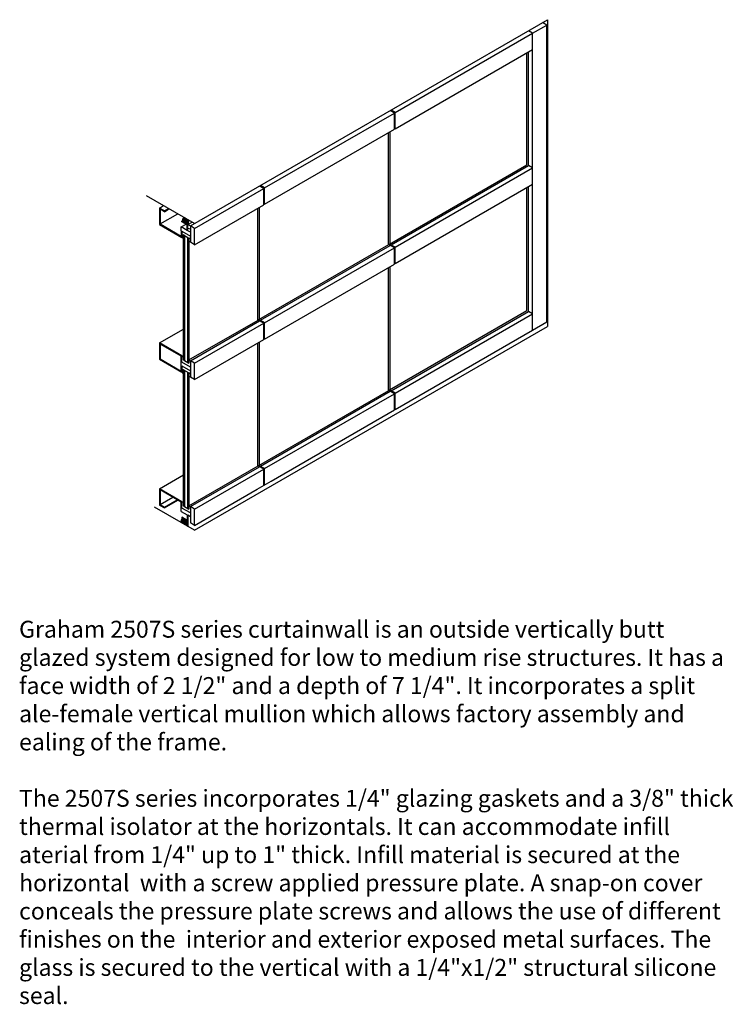
# Model space of a CAD drawing. Extents: x -1.16 to 4.12, y -3.66 to 3.62.
import ezdxf

# ---------------------------------------------------------------- set-up
doc = ezdxf.new("R2010")
doc.units = 0
doc.header["$MEASUREMENT"] = 0
for name, color, linetype in [('ARCH', 1, 'CONTINUOUS'), ('DIES', 4, 'CONTINUOUS'), ('SEALANT', 5, 'CONTINUOUS'), ('TEXT', 1, 'CONTINUOUS')]:
    doc.layers.add(name, color=color, linetype=linetype)
doc.styles.add('TIMESN', font='timesbi.ttf', dxfattribs={"height": 0.2})
pattern_1 = [(45, (0.76915, 6.8375845), (-0.0025521908, 0.0025521908), []), (135, (0.76915, 6.8375845), (-0.0025521908, -0.0025521908), [])]
pattern_2 = [(45, (0.76915, 6.8375845), (-0.0017014605, 0.0017014605), [])]

msp = doc.modelspace()

# ---------------------------------------------------------------- hatches: boundary and pattern name
at = {"layer": 'ARCH'}
h = msp.add_hatch(dxfattribs=at)
h.set_pattern_fill('ANSI37', color=256, scale=0.028875, style=0)
h.set_pattern_definition(pattern_1)
h.paths.add_polyline_path([(0.0679, -0.0803), (0.0516, -0.0708, 0.638226), (0.0444, -0.1028), (0.0658, -0.1151, 0.515248)])
h = msp.add_hatch(dxfattribs=at)
h.set_pattern_fill('ANSI31', color=256, scale=0.01925, style=0)
h.set_pattern_definition(pattern_2)
h.paths.add_polyline_path([(0.0889, -0.0923), (0.0679, -0.0803, -0.515248), (0.0658, -0.1151), (0.0882, -0.1281, -0.098933)])
at = {"layer": 'SEALANT'}
h = msp.add_hatch(dxfattribs=at)
h.set_pattern_fill('ANSI37', color=256, scale=0.028875, style=0)
h.set_pattern_definition(pattern_1)
h.paths.add_polyline_path([(0.0484, 2.131, 0.162678), (0.0543, 2.123), (0.0621, 2.1184, 0.870499), (0.0787, 2.1449), (0.0756, 2.1467)])
h.paths.add_polyline_path([(0.0756, 2.1467), (0.071, 2.1494, 0.682255), (0.0484, 2.131)])
h = msp.add_hatch(dxfattribs=at)
h.set_pattern_fill('ANSI31', color=256, scale=0.01925, style=0)
h.set_pattern_definition(pattern_2)
h.paths.add_polyline_path([(0.0621, 2.1184), (0.0889, 2.103, -0.114261), (0.0965, 2.1347), (0.0787, 2.1449, -0.870499)])

# ---------------------------------------------------------------- linework, layer by layer
at = {"layer": 'ARCH'}
for p, q in [((0.1069, 2.0926), (2.7486, 3.6177)), ((2.7486, 3.6177), (2.7486, 1.3502)), ((0.1382, 2.1106), (-0.2188, 2.3167)), ((0.1382, -0.1569), (2.7486, 1.3502)), ((0.1382, -0.1569), (-0.1589, 0.0146))]:
    msp.add_line(p, q, dxfattribs=at)
for centre, radius, start, end in [((0.0554, -0.0885), 0.018, 102.22143, 247.59028), ((0.0544, -0.0969), 0.0214, 301.94397, 50.98277), ((0.178, -0.1117), 0.0912, 167.72651, 190.32674)]:
    msp.add_arc(centre, radius, start, end, dxfattribs=at)
at = {"layer": 'DIES'}
for p, q in [((2.6386, 3.5182), (2.7428, 3.5783)), ((2.7428, 3.5783), (2.7116, 3.5964)), ((2.7428, 1.383), (2.7428, 3.5783)), ((1.6227, 2.9316), (2.6386, 3.5182)), ((2.6386, 3.5182), (2.6074, 3.5362)), ((2.6386, 1.3229), (2.6386, 3.5182)), ((1.6227, 2.8113), (2.6386, 3.3979)), ((2.597, 2.5458), (2.597, 3.3738)), ((2.6074, 2.5398), (2.6074, 3.3798)), ((0.656, 2.3735), (1.6157, 2.9276)), ((1.6157, 2.9276), (1.5845, 2.9456)), ((1.6227, 2.9316), (1.5914, 2.9497)), ((1.6157, 2.8073), (1.6157, 2.9276)), ((1.6227, 2.8113), (1.6227, 2.9316)), ((0.656, 2.2532), (1.6157, 2.8073)), ((1.5719, 1.954), (1.5719, 2.782)), ((1.5846, 1.9613), (1.5846, 2.7893)), ((1.581, 1.9592), (2.597, 2.5458)), ((1.5914, 1.9532), (2.6074, 2.5398)), ((1.6227, 1.9352), (2.6386, 2.5217)), ((2.6386, 2.5217), (2.6074, 2.5398)), ((0.1382, 2.0745), (0.649, 2.3695)), ((0.649, 2.3695), (0.6178, 2.3875)), ((0.656, 2.3735), (0.6248, 2.3916)), ((0.649, 2.2492), (0.649, 2.3695)), ((0.656, 2.2532), (0.656, 2.3735)), ((1.6227, 1.8149), (2.6386, 2.4014)), ((2.597, 1.4672), (2.597, 2.3774)), ((2.6074, 1.4612), (2.6074, 2.3834)), ((-0.1223, 2.2249), (-0.0911, 2.243)), ((-0.0859, 2.2039), (-0.1223, 2.2249)), ((-0.1223, 2.2249), (-0.1223, 2.1046)), ((-0.0859, 2.1983), (-0.1175, 2.2166)), ((-0.1175, 2.2166), (-0.1175, 2.1074)), ((-0.0859, 2.2039), (-0.0546, 2.2219)), ((-0.0859, 2.1983), (-0.0546, 2.2163)), ((-0.0859, 2.1983), (-0.0859, 2.2039)), ((0.1382, 1.9542), (0.649, 2.2492)), ((0.6052, 1.3959), (0.6052, 2.2239)), ((0.6179, 1.4032), (0.6179, 2.2312)), ((-0.1175, 2.1074), (0.0131, 2.1828)), ((0.0444, 2.1287), (0.0756, 2.1467)), ((0.0889, 2.103), (0.0444, 2.1287)), ((0.0444, 2.1231), (0.0444, 2.1287)), ((0.084, 2.1002), (0.0444, 2.1231)), ((0.0889, 2.103), (0.1201, 2.121)), ((-0.1223, 2.1046), (0.0444, 2.0083)), ((-0.1175, 2.1074), (0.0396, 2.0167)), ((0.0396, 2.0852), (0.0748, 2.1055)), ((0.084, 2.0595), (0.0396, 2.0852)), ((0.0396, 2.0574), (0.0396, 2.0852)), ((0.0396, 2.0574), (0.0396, 2.0167)), ((0.0444, 2.0546), (0.1069, 2.0185)), ((0.0444, 2.0546), (0.0444, 2.0083)), ((0.084, 2.0595), (0.084, 2.1002)), ((0.089, 2.1057), (0.0889, 2.103)), ((0.0889, 2.0567), (0.0889, 2.103)), ((0.1069, 2.0463), (0.0889, 2.0567)), ((0.1382, 2.0745), (0.1069, 2.0926)), ((0.1069, 2.0926), (0.1069, 1.9723)), ((0.1382, 1.9542), (0.1382, 2.0745)), ((0.055, 2.0287), (0.0548, 2.0264)), ((0.0548, 1.1021), (0.0548, 2.0264)), ((0.0548, 2.0264), (0.0965, 2.0023)), ((0.0654, 1.096), (0.0654, 2.0203)), ((0.0859, 2.0084), (0.0859, 1.0842)), ((0.0965, 2.0058), (0.0965, 2.0023)), ((0.0965, 2.0023), (0.0965, 1.0781)), ((0.1382, 1.9542), (0.1069, 1.9723)), ((0.6143, 1.4011), (1.574, 1.9552)), ((0.6248, 1.3951), (1.5845, 1.9492)), ((0.656, 1.3771), (1.6157, 1.9311)), ((1.6157, 1.9311), (1.574, 1.9552)), ((1.6227, 1.9352), (1.581, 1.9592)), ((1.6157, 1.8108), (1.6157, 1.9311)), ((1.6227, 1.8149), (1.6227, 1.9352)), ((0.656, 1.2567), (1.6157, 1.8108)), ((1.5719, 0.8754), (1.5719, 1.7855)), ((1.5846, 0.8827), (1.5846, 1.7928)), ((1.581, 0.8807), (2.597, 1.4672)), ((1.5914, 0.8747), (2.6074, 1.4612)), ((2.6386, 1.4432), (2.6074, 1.4612)), ((0.0965, 1.1021), (0.6074, 1.3971)), ((0.1069, 1.0961), (0.6178, 1.3911)), ((0.649, 1.373), (0.6074, 1.3971)), ((0.656, 1.3771), (0.6143, 1.4011)), ((1.6227, 0.8566), (2.6386, 1.4432)), ((-0.1223, 1.2285), (0.0548, 1.3307)), ((0.1382, 1.0781), (0.649, 1.373)), ((0.649, 1.2527), (0.649, 1.373)), ((0.656, 1.2567), (0.656, 1.3771)), ((1.6227, 0.7363), (2.6386, 1.3229)), ((2.6386, 1.3229), (2.7428, 1.383)), ((0.1382, 0.9578), (0.649, 1.2527)), ((-0.1223, 1.2285), (-0.1223, 1.1082)), ((0.0444, 1.1322), (-0.1223, 1.2285)), ((-0.1175, 1.2201), (-0.1175, 1.1109)), ((0.0396, 1.1294), (-0.1175, 1.2201)), ((0.6052, 0.3173), (0.6052, 1.2274)), ((0.6179, 0.3246), (0.6179, 1.2347)), ((-0.1223, 1.1082), (0.0444, 1.0119)), ((-0.1175, 1.1109), (0.0396, 1.0202)), ((0.0396, 1.0202), (0.0396, 1.1294)), ((0.0444, 1.086), (0.0444, 1.1322)), ((0.0444, 1.1322), (0.0548, 1.1262)), ((0.0548, 1.1262), (0.0548, 1.1021)), ((0.0548, 1.1021), (0.0965, 1.0781)), ((0.0965, 1.1021), (0.1069, 1.0961)), ((0.1069, 1.0961), (0.1069, 0.9758)), ((0.1382, 1.0781), (0.1069, 1.0961)), ((0.1069, 1.0499), (0.0444, 1.086)), ((0.0444, 1.0582), (0.1069, 1.0221)), ((0.0444, 1.0582), (0.0444, 1.0119)), ((0.055, 1.0323), (0.0548, 1.0299)), ((0.0548, 0.0236), (0.0548, 1.0299)), ((0.0548, 1.0299), (0.0965, 1.0059)), ((0.0654, 0.0175), (0.0654, 1.0238)), ((0.1382, 0.9578), (0.1382, 1.0781)), ((0.0859, 1.012), (0.0859, 0.0056)), ((0.0965, 1.0094), (0.0965, 1.0059)), ((0.0965, 1.0059), (0.0965, -0.0005)), ((0.1382, 0.9578), (0.1069, 0.9758)), ((0.6143, 0.3226), (1.574, 0.8766)), ((1.6157, 0.8526), (1.574, 0.8766)), ((1.6227, 0.8566), (1.581, 0.8807)), ((0.6248, 0.3166), (1.5845, 0.8706)), ((0.656, 0.2985), (1.6157, 0.8526)), ((1.6157, 0.7323), (1.6157, 0.8526)), ((1.6227, 0.7363), (1.6227, 0.8566)), ((0.7044, 0.2061), (1.6157, 0.7323)), ((0.0965, 0.0236), (0.6074, 0.3185)), ((0.1069, 0.0176), (0.6178, 0.3125)), ((0.1382, -0.0005), (0.649, 0.2945)), ((0.649, 0.2945), (0.6074, 0.3185)), ((0.656, 0.2985), (0.6143, 0.3226)), ((0.649, 0.1742), (0.649, 0.2945)), ((0.656, 0.1782), (0.656, 0.2985)), ((-0.1223, 0.1499), (0.0548, 0.2522)), ((0.0444, 0.0537), (-0.1223, 0.1499)), ((-0.1223, 0.1499), (-0.1223, 0.0296)), ((0.1382, -0.1208), (0.6002, 0.146)), ((0.6002, 0.146), (0.7044, 0.2061)), ((0.0396, 0.0509), (-0.1175, 0.1416)), ((-0.1175, 0.1416), (-0.1175, 0.0324)), ((-0.1175, 0.0324), (-0.0229, 0.087)), ((-0.1223, 0.0296), (-0.0859, 0.0085)), ((-0.1175, 0.0324), (-0.0859, 0.0141)), ((-0.0859, 0.0141), (0.0087, 0.0687)), ((-0.0859, 0.0085), (0.0135, 0.0659)), ((-0.0859, 0.0085), (-0.0859, 0.0141)), ((0.0396, -0.0176), (0.0396, 0.0509)), ((0.0444, 0.0074), (0.0444, 0.0537)), ((0.0444, 0.0537), (0.0548, 0.0476)), ((0.1069, -0.0287), (0.0444, 0.0074)), ((0.0548, 0.0236), (0.0965, -0.0005)), ((0.0965, 0.0236), (0.1069, 0.0176)), ((0.1382, -0.0005), (0.1069, 0.0176)), ((0.1069, 0.0176), (0.1069, -0.1027)), ((0.0396, -0.0176), (0.084, -0.0433)), ((0.084, -0.084), (0.0444, -0.0611)), ((0.0444, -0.0611), (0.0444, -0.0667)), ((0.0889, -0.0923), (0.0444, -0.0667)), ((0.084, -0.0433), (0.084, -0.084)), ((0.1069, -0.0565), (0.0889, -0.0461)), ((0.0889, -0.0461), (0.0889, -0.0923)), ((0.1382, -0.1208), (0.1382, -0.0005)), ((0.1382, -0.1208), (0.1069, -0.1027))]:
    msp.add_line(p, q, dxfattribs=at)
for centre, radius, start, end in [((0.086, 2.0366), 0.0377, 56.31856, 85.61524), ((0.147, 2.1662), 0.0838, 226.19417, 241.41528), ((0.048, 2.0603), 0.0324, 263.62981, 282.54002), ((0.0322, 1.987), 0.0246, 23.1154, 60.28579), ((0.1319, 2.046), 0.0536, 228.65212, 242.15613), ((0.0963, 1.9545), 0.0207, 59.09754, 89.42202), ((0.048, 1.0639), 0.0324, 263.62981, 282.54002), ((0.0322, 0.9906), 0.0246, 23.1154, 60.28579), ((0.1319, 1.0496), 0.0536, 228.65212, 242.15613), ((0.0963, 0.9581), 0.0207, 59.09754, 89.42202)]:
    msp.add_arc(centre, radius, start, end, dxfattribs=at)
at = {"layer": 'SEALANT'}
for centre, radius, start, end in [((0.0633, 2.1357), 0.0157, 59.49701, 245.32182), ((0.0686, 2.1328), 0.0158, 245.84859, 50.00676), ((0.1611, 2.1024), 0.0722, 153.42598, 179.49953)]:
    msp.add_arc(centre, radius, start, end, dxfattribs=at)

# ---------------------------------------------------------------- texts
at = {"layer": 'TEXT', "insert": (-1.1608, -0.826), "char_height": 0.125, "width": 5.302853, "attachment_point": 1, "style": 'TIMESN'}
msp.add_mtext('Graham 2507S series curtainwall is an outside vertically butt glazed system designed for low to medium rise structures. It has a face width of 2 1/2" and a depth of 7 1/4". It incorporates a split  ale-female vertical mullion which allows factory assembly and  ealing of the frame.\\P\\PThe 2507S series incorporates 1/4" glazing gaskets and a 3/8" thick thermal isolator at the horizontals. It can accommodate infill  aterial from 1/4" up to 1" thick. Infill material is secured at the horizontal  with a screw applied pressure plate. A snap-on cover conceals the pressure plate screws and allows the use of different finishes on the  interior and exterior exposed metal surfaces. The glass is secured to the vertical with a 1/4"x1/2" structural silicone seal.', dxfattribs=at)

doc.saveas('drawing.dxf')
